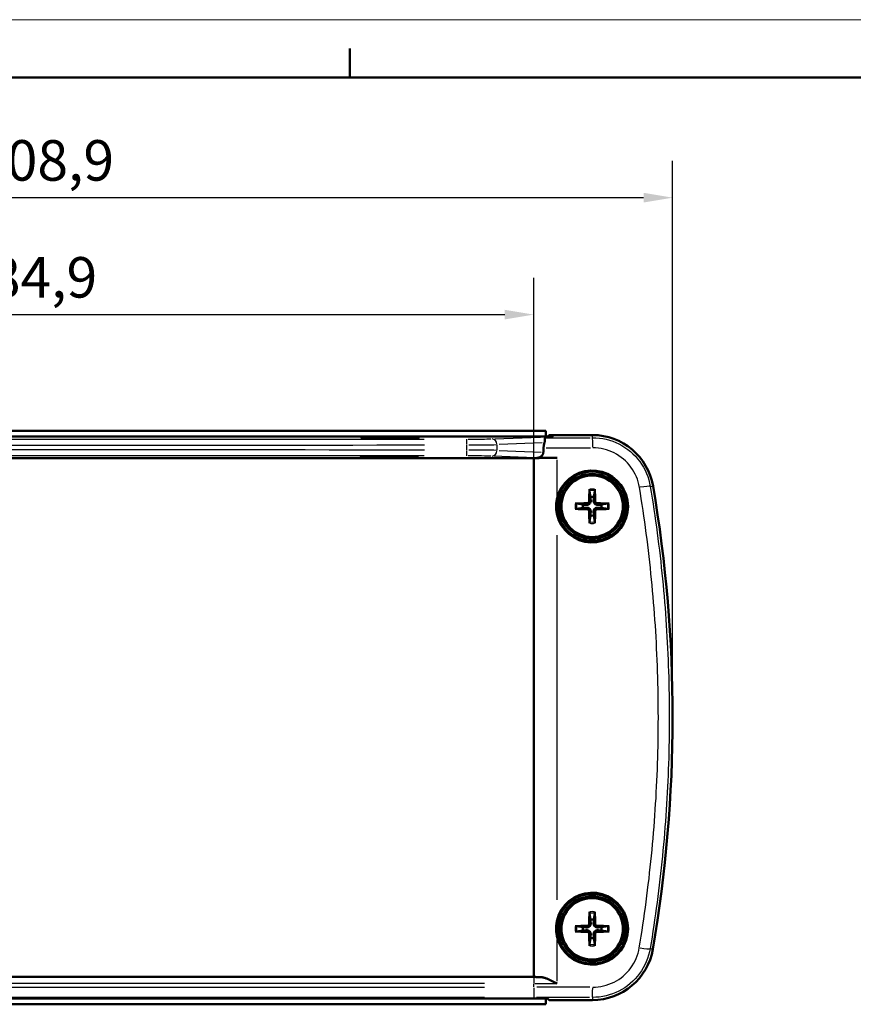
# Model space of a CAD drawing. Extents: x 0 to 594, y 0 to 420.
# Drawn here: x 145 to 218, y 335 to 420 of the extents above; entities that cross this region are included whole.
import ezdxf

# ---------------------------------------------------------------- set-up
doc = ezdxf.new("R2010")
doc.units = 0
doc.layers.get('0').update_dxf_attribs({"lineweight": 25})
for name, color, linetype, lineweight in [('Geometria schizzo(ISO)', 7, 'Continuous', 50), ('Quote(ISO)', 7, 'Continuous', 25), ('Spigoli tangenti visibili(ISO)', 251, 'Continuous', 30), ('Spigoli visibili(ISO)', 7, 'Continuous', 50)]:
    doc.layers.add(name, color=color, linetype=linetype, lineweight=lineweight)
doc.styles.add('DEFAULT-ISO~0', font='ARIAL.TTF')
doc.dimstyles.new('DEFAULT-ISO-Metodo 1b', dxfattribs={"dimtxt": 3.5, "dimasz": 2.5, "dimexe": 3.175, "dimexo": 0, "dimgap": 0.762, "dimtad": 1, "dimtoh": 1, "dimrnd": 1e-08, "dimtxsty": 'DEFAULT-ISO~0', "dimcen": 0.09, "dimdle": 10, "dimclrd": 2, "dimclre": 2, "dimclrt": 6, "dimazin": 2, "dimtfac": 0.714286, "dimtofl": 0, "dimtmove": 0, "dimatfit": 3, "dimfxl": 0, "dimtolj": 1, "dimlwd": 25, "dimlwe": 25, "dimarcsym": 0})

# ---------------------------------------------------------------- blocks, each defined once
blk = doc.blocks.new('Bordi A2')
at = {"layer": 'Geometria schizzo(ISO)', "color": 4, "lineweight": 18, "true_color": 0x00ffff}
blk.add_line((0, 420), (594, 420), dxfattribs=at)
at = {"layer": 'Geometria schizzo(ISO)'}
for p, q in [((174, 415), (174, 417.5)), ((5, 415), (589, 415))]:
    blk.add_line(p, q, dxfattribs=at)
blk = doc.blocks.new('*D27')
at = {"layer": 'Defpoints', "color": 0, "linetype": 'Continuous'}
for p in [(189.889, 394.526), (104.989, 379.867), (189.889, 379.867)]:
    blk.add_point(p, dxfattribs=at)
at = {"layer": 'Quote(ISO)', "color": 2, "linetype": 'Continuous', "lineweight": 25, "true_color": 0xffff00}
for p, q in [((104.989, 379.867), (104.989, 397.701)), ((189.889, 379.867), (189.889, 397.701)), ((107.489, 394.526), (187.389, 394.526))]:
    blk.add_line(p, q, dxfattribs=at)
at = {"layer": 'Quote(ISO)', "color": 2, "linetype": 'Continuous', "true_color": 0xffff00}
for points in [[(107.489, 394.943), (107.489, 394.11), (104.989, 394.526)], [(187.389, 394.943), (187.389, 394.11), (189.889, 394.526)]]:
    blk.add_solid(points, dxfattribs=at)
at = {"layer": 'Quote(ISO)', "color": 6, "linetype": 'Continuous', "lineweight": 25, "true_color": 0xff00ff, "insert": (142.887, 399.495), "char_height": 3.5, "attachment_point": 1, "style": 'DEFAULT-ISO~0'}
blk.add_mtext('\\A1;84,9', dxfattribs=at)
blk = doc.blocks.new('*D28')
at = {"layer": 'Defpoints', "color": 0, "linetype": 'Continuous'}
for p in [(201.889, 404.628), (92.989, 359.76), (201.889, 359.76)]:
    blk.add_point(p, dxfattribs=at)
at = {"layer": 'Quote(ISO)', "color": 2, "linetype": 'Continuous', "lineweight": 25, "true_color": 0xffff00}
for p, q in [((92.989, 359.76), (92.989, 407.803)), ((201.889, 359.76), (201.889, 407.803)), ((95.489, 404.628), (199.389, 404.628))]:
    blk.add_line(p, q, dxfattribs=at)
at = {"layer": 'Quote(ISO)', "color": 2, "linetype": 'Continuous', "true_color": 0xffff00}
for points in [[(95.489, 405.044), (95.489, 404.211), (92.989, 404.628)], [(199.389, 405.044), (199.389, 404.211), (201.889, 404.628)]]:
    blk.add_solid(points, dxfattribs=at)
at = {"layer": 'Quote(ISO)', "color": 6, "linetype": 'Continuous', "lineweight": 25, "true_color": 0xff00ff, "insert": (141.695, 409.596), "char_height": 3.5, "attachment_point": 1, "style": 'DEFAULT-ISO~0'}
blk.add_mtext('\\A1;108,9', dxfattribs=at)

msp = doc.modelspace()

# ---------------------------------------------------------------- linework, layer by layer
at = {"layer": 'Spigoli tangenti visibili(ISO)'}
for p, q in [((186.519, 383.806), (191.253, 383.983)), ((194.972, 383.908), (194.972, 384.112)), ((184.119, 382.847), (184.119, 383.248)), ((186.709, 383.271), (186.709, 382.824)), ((186.91, 382.792), (190.519, 382.657)), ((190.609, 383.442), (186.914, 383.304)), ((189.95, 382.161), (186.45, 382.292)), ((199.973, 379.678), (200.185, 379.714)), ((194.483, 378.226), (194.484, 378.106)), ((194.483, 377.722), (194.484, 377.842)), ((194.687, 378.429), (194.807, 378.429)), ((195.191, 378.429), (195.071, 378.429)), ((195.395, 378.226), (195.394, 378.106)), ((195.395, 377.722), (195.394, 377.842)), ((194.687, 377.518), (194.807, 377.519)), ((195.191, 377.518), (195.071, 377.519)), ((194.687, 341.929), (194.807, 341.929)), ((195.191, 341.929), (195.071, 341.929)), ((194.483, 341.726), (194.484, 341.606)), ((194.483, 341.222), (194.484, 341.342)), ((195.395, 341.726), (195.394, 341.606)), ((195.395, 341.222), (195.394, 341.342)), ((194.687, 341.018), (194.807, 341.019)), ((195.191, 341.018), (195.071, 341.019)), ((199.96, 339.766), (200.172, 339.73)), ((109.234, 337.303), (185.644, 337.303)), ((189.889, 337.301), (189.889, 336.787)), ((185.644, 336.746), (109.234, 336.746)), ((109.234, 336.437), (185.644, 336.437)), ((189.889, 336.452), (189.889, 336.73)), ((189.889, 336.367), (189.889, 335.561)), ((185.644, 335.554), (109.234, 335.554)), ((194.96, 335.54), (194.96, 335.335))]:
    msp.add_line(p, q, dxfattribs=at)
at = {"layer": 'Spigoli tangenti visibili(ISO)', "flags": 128}
for points in [[(194.972, 383.897), (195.27, 383.888), (195.564, 383.862), (195.856, 383.82), (196.145, 383.76), (196.431, 383.683), (196.714, 383.589), (196.99, 383.479), (197.257, 383.353), (197.516, 383.212), (197.767, 383.057), (198.009, 382.886), (198.243, 382.7), (198.463, 382.502), (198.67, 382.292), (198.865, 382.071), (199.047, 381.839), (199.216, 381.595), (199.37, 381.34), (199.509, 381.079), (199.631, 380.811), (199.738, 380.537), (199.829, 380.256), (199.903, 379.969), (199.961, 379.676)], [(199.022, 379.607), (198.976, 379.842), (198.917, 380.073), (198.844, 380.299), (198.758, 380.52), (198.66, 380.737), (198.547, 380.949), (198.423, 381.154), (198.288, 381.35), (198.142, 381.537), (197.985, 381.716), (197.817, 381.886), (197.638, 382.047), (197.451, 382.197), (197.257, 382.334), (197.055, 382.46), (196.845, 382.574), (196.628, 382.676), (196.405, 382.766), (196.178, 382.841), (195.948, 382.903), (195.715, 382.952), (195.478, 382.987), (195.239, 383.008), (194.998, 383.014)], [(199.009, 339.838), (199.091, 340.335), (199.171, 340.832), (199.248, 341.329), (199.324, 341.826), (199.397, 342.323), (199.468, 342.82), (199.537, 343.317), (199.604, 343.814), (199.669, 344.311), (199.732, 344.809), (199.793, 345.306), (199.851, 345.803), (199.908, 346.3), (199.962, 346.797), (200.015, 347.294), (200.065, 347.791), (200.114, 348.288), (200.16, 348.785), (200.204, 349.283), (200.246, 349.78), (200.286, 350.277), (200.324, 350.774), (200.36, 351.271), (200.394, 351.768), (200.426, 352.265), (200.456, 352.762), (200.483, 353.259), (200.509, 353.757), (200.533, 354.254), (200.554, 354.751), (200.574, 355.248), (200.591, 355.745), (200.607, 356.242), (200.62, 356.739), (200.631, 357.236), (200.641, 357.733), (200.648, 358.231), (200.653, 358.728), (200.657, 359.225), (200.658, 359.722), (200.657, 360.219), (200.654, 360.716), (200.649, 361.213), (200.642, 361.71), (200.633, 362.208), (200.622, 362.705), (200.609, 363.202), (200.594, 363.699), (200.577, 364.196), (200.557, 364.693), (200.536, 365.19), (200.513, 365.687), (200.487, 366.185), (200.46, 366.682), (200.431, 367.179), (200.399, 367.676), (200.366, 368.173), (200.33, 368.67), (200.292, 369.167), (200.253, 369.664), (200.211, 370.162), (200.167, 370.659), (200.121, 371.156), (200.073, 371.653), (200.023, 372.15), (199.971, 372.647), (199.917, 373.144), (199.86, 373.642), (199.802, 374.139), (199.742, 374.636), (199.679, 375.133), (199.615, 375.63), (199.548, 376.127), (199.479, 376.624), (199.408, 377.122), (199.335, 377.619), (199.26, 378.116), (199.183, 378.613), (199.104, 379.11), (199.022, 379.607)], [(199.961, 379.676), (200.043, 379.177), (200.122, 378.678), (200.2, 378.179), (200.275, 377.681), (200.348, 377.182), (200.42, 376.683), (200.489, 376.184), (200.556, 375.685), (200.62, 375.186), (200.683, 374.687), (200.744, 374.188), (200.802, 373.69), (200.859, 373.191), (200.913, 372.692), (200.965, 372.193), (201.016, 371.694), (201.064, 371.195), (201.11, 370.696), (201.154, 370.198), (201.196, 369.699), (201.236, 369.2), (201.273, 368.701), (201.309, 368.202), (201.343, 367.703), (201.375, 367.204), (201.404, 366.706), (201.432, 366.207), (201.457, 365.708), (201.48, 365.209), (201.502, 364.71), (201.521, 364.211), (201.538, 363.712), (201.554, 363.214), (201.567, 362.715), (201.578, 362.216), (201.587, 361.717), (201.594, 361.218), (201.599, 360.719), (201.602, 360.22), (201.603, 359.722), (201.601, 359.223), (201.598, 358.724), (201.593, 358.225), (201.585, 357.726), (201.576, 357.227), (201.565, 356.729), (201.551, 356.23), (201.536, 355.731), (201.518, 355.232), (201.499, 354.733), (201.477, 354.234), (201.453, 353.735), (201.427, 353.237), (201.4, 352.738), (201.37, 352.239), (201.338, 351.74), (201.304, 351.241), (201.268, 350.742), (201.23, 350.244), (201.189, 349.745), (201.147, 349.246), (201.103, 348.747), (201.056, 348.248), (201.008, 347.749), (200.957, 347.251), (200.905, 346.752), (200.85, 346.253), (200.793, 345.754), (200.734, 345.255), (200.673, 344.756), (200.61, 344.258), (200.545, 343.759), (200.478, 343.26), (200.408, 342.761), (200.337, 342.262), (200.263, 341.763), (200.188, 341.265), (200.11, 340.766), (200.03, 340.267), (199.948, 339.768)], [(199.948, 339.768), (199.89, 339.477), (199.816, 339.192), (199.726, 338.912), (199.619, 338.637), (199.496, 338.369), (199.357, 338.106), (199.203, 337.852), (199.035, 337.61), (198.854, 337.378), (198.659, 337.157), (198.451, 336.946), (198.229, 336.747), (197.998, 336.562), (197.757, 336.392), (197.506, 336.237), (197.247, 336.096), (196.978, 335.969), (196.702, 335.859), (196.421, 335.765), (196.136, 335.688), (195.847, 335.629), (195.555, 335.585), (195.258, 335.559), (194.96, 335.551)], [(194.985, 336.433), (195.225, 336.44), (195.463, 336.461), (195.699, 336.495), (195.932, 336.543), (196.163, 336.605), (196.391, 336.681), (196.614, 336.77), (196.829, 336.872), (197.038, 336.985), (197.241, 337.111), (197.436, 337.249), (197.624, 337.399), (197.802, 337.559), (197.969, 337.728), (198.126, 337.906), (198.273, 338.094), (198.409, 338.291), (198.534, 338.496), (198.645, 338.706), (198.744, 338.922), (198.83, 339.144), (198.903, 339.37), (198.963, 339.602), (199.009, 339.838)]]:
    msp.add_lwpolyline(points, dxfattribs=at)
at = {"layer": 'Spigoli tangenti visibili(ISO)'}
for centre, radius, start, end in [((194.939, 377.974), 1.483, 81.78308, 98.21692), ((194.939, 377.974), 1.362, 81.19031, 98.80969), ((194.939, 377.974), 1.483, 171.78308, 188.21692), ((194.939, 377.974), 1.362, 171.19031, 188.80969), ((194.939, 377.974), 1.362, 351.19031, 8.80969), ((194.939, 377.974), 1.483, 351.78308, 8.21692), ((194.939, 377.974), 1.483, 261.78308, 278.21692), ((194.939, 377.974), 1.362, 261.19031, 278.80969), ((194.939, 341.474), 1.483, 81.78308, 98.21692), ((194.939, 341.474), 1.362, 81.19031, 98.80969), ((194.939, 341.474), 1.483, 171.78308, 188.21692), ((194.939, 341.474), 1.362, 171.19031, 188.80969), ((194.939, 341.474), 1.362, 351.19031, 8.80969), ((194.939, 341.474), 1.483, 351.78308, 8.21692), ((194.939, 341.474), 1.483, 261.78308, 278.21692), ((194.939, 341.474), 1.362, 261.19031, 278.80969)]:
    msp.add_arc(centre, radius, start, end, dxfattribs=at)
for centre, major_axis, ratio, start_param, end_param in [((147.439, 398.654), (853.46, 0), 0.017455, 4.673719, 4.751059), ((184.098, 383.271), (0, 0.5), 0.042953, 4.790025, 6.188048), ((183.99, 383.814), (2.5, 0), 0.017455, 4.80993, 5.792278), ((186.256, 383.296), (-0.019, 0.5), 0.906194, 4.756652, 6.16373), ((189.889, 394.159), (196.163, 0), 0.052336, 4.718604, 4.737268), ((194.972, 382.898), (-0.001, 1), 0.025878, 4.899159, 6.160721), ((147.439, 398.154), (-853.96, 0), 0.017445, 1.532127, 1.609466), ((147.439, 367.941), (853.96, 0), 0.017445, 1.532127, 1.609466), ((184.098, 382.825), (0, -0.5), 0.042953, 0.095137, 1.493161), ((183.99, 383.314), (-3, 0), 0.014546, 1.668337, 2.650685), ((183.99, 382.781), (3, 0), 0.014546, 0.490907, 1.473255), ((186.256, 382.8), (-0.019, -0.5), 0.906194, 0.119455, 1.526533), ((189.889, 393.329), (-197.149, 0), 0.052336, 1.576188, 1.595632), ((147.439, 367.441), (-853.46, 0), 0.017455, 4.673719, 4.751059), ((183.99, 382.281), (-2.5, 0), 0.017455, 3.6325, 4.614848), ((188.437, 359.724), (0, -199.995), 0.017452, 1.666609, 1.682314), ((198.977, 379.508), (0.987, 0.164), 0.090772, 0.12542, 1.43659), ((186.451, 359.724), (0, 197.995), 0.017452, 4.620669, 4.804109), ((188.437, 359.724), (0, -199.995), 0.017452, 1.491937, 1.649656), ((188.437, 359.724), (0, -199.995), 0.017452, 1.45666, 1.474846), ((198.964, 339.937), (0.986, -0.164), 0.090756, 4.846592, 6.157765), ((189.889, 340.768), (198.549, 0), 0.017452, 4.712548, 4.715402), ((189.889, 340.219), (199.046, 0), 0.017452, 4.712895, 4.722006), ((189.889, 326.119), (197.149, 0), 0.052336, 1.546236, 1.569504), ((194.96, 336.55), (-0.001, -1), 0.025815, 0.122464, 1.384027), ((189.889, 325.288), (-196.163, 0), 0.052336, 4.687829, 4.711096)]:
    msp.add_ellipse(centre, major_axis=major_axis, ratio=ratio, start_param=start_param, end_param=end_param, dxfattribs=at)
at = {"layer": 'Spigoli visibili(ISO)'}
for p, q in [((103.939, 384.493), (190.939, 384.493)), ((190.939, 384.493), (190.939, 383.993)), ((103.789, 383.993), (191.089, 383.993)), ((191.089, 383.993), (191.22, 384.124)), ((191.516, 383.993), (191.089, 383.993)), ((194.972, 384.124), (191.22, 384.124)), ((189.904, 382.124), (104.974, 382.124)), ((189.893, 381.08), (189.893, 381.08)), ((189.89, 380.567), (189.89, 380.567)), ((189.89, 380.513), (189.89, 380.513)), ((189.889, 380.124), (189.889, 380.124)), ((189.889, 379.867), (189.889, 339.581)), ((194.707, 379.316), (194.8, 378.782)), ((195.078, 378.782), (195.171, 379.316)), ((194.131, 378.113), (193.597, 378.205)), ((193.597, 377.742), (194.131, 377.834)), ((196.281, 378.205), (195.747, 378.113)), ((195.747, 377.834), (196.281, 377.742)), ((194.8, 377.166), (194.707, 376.632)), ((195.171, 376.632), (195.078, 377.166)), ((192.239, 376.41), (192.239, 376.41)), ((194.707, 342.816), (194.8, 342.282)), ((195.078, 342.282), (195.171, 342.816)), ((194.131, 341.613), (193.597, 341.705)), ((193.597, 341.242), (194.131, 341.334)), ((196.281, 341.705), (195.747, 341.613)), ((195.747, 341.334), (196.281, 341.242)), ((194.8, 340.666), (194.707, 340.132)), ((195.171, 340.132), (195.078, 340.666)), ((189.889, 339.324), (189.889, 339.324)), ((189.89, 338.935), (189.89, 338.935)), ((189.89, 338.88), (189.89, 338.88)), ((189.904, 337.324), (104.974, 337.324)), ((191.089, 335.455), (103.789, 335.455)), ((190.939, 334.955), (190.939, 335.455)), ((191.22, 335.324), (191.089, 335.455)), ((191.22, 335.324), (194.96, 335.324)), ((103.939, 334.955), (190.939, 334.955))]:
    msp.add_line(p, q, dxfattribs=at)
at = {"layer": 'Spigoli visibili(ISO)', "flags": 128}
for points in [[(190.905, 383.893), (190.891, 383.891), (190.88, 383.887), (190.871, 383.881), (190.865, 383.874), (190.86, 383.865), (190.856, 383.855), (190.854, 383.844), (190.853, 383.831), (190.853, 383.816), (190.853, 383.8), (190.853, 383.783), (190.854, 383.765), (190.854, 383.745), (190.854, 383.723), (190.854, 383.701), (190.853, 383.677), (190.852, 383.652), (190.85, 383.626), (190.847, 383.599), (190.843, 383.571), (190.838, 383.542), (190.831, 383.512), (190.824, 383.481), (190.814, 383.45)], [(190.739, 383.011), (190.74, 383.031), (190.742, 383.051), (190.743, 383.07), (190.745, 383.09), (190.747, 383.109), (190.749, 383.128), (190.751, 383.148), (190.753, 383.167), (190.756, 383.185), (190.759, 383.204), (190.762, 383.223), (190.765, 383.241), (190.768, 383.26), (190.772, 383.278), (190.775, 383.296), (190.779, 383.314), (190.783, 383.332), (190.787, 383.349), (190.791, 383.366), (190.796, 383.384), (190.8, 383.4), (190.805, 383.417), (190.81, 383.433), (190.814, 383.45)], [(189.904, 382.124), (189.924, 382.126), (189.951, 382.128), (189.985, 382.13), (190.026, 382.132), (190.074, 382.134), (190.128, 382.136), (190.189, 382.137), (190.255, 382.139), (190.327, 382.141), (190.405, 382.143), (190.489, 382.144), (190.578, 382.145), (190.671, 382.147), (190.768, 382.148), (190.87, 382.149), (190.975, 382.15), (191.084, 382.151), (191.196, 382.152), (191.31, 382.152), (191.427, 382.153), (191.544, 382.153), (191.663, 382.154), (191.784, 382.154), (191.905, 382.154)], [(190.719, 382.65), (190.716, 382.615), (190.71, 382.581), (190.702, 382.547), (190.691, 382.514), (190.678, 382.482), (190.663, 382.451), (190.645, 382.421), (190.626, 382.392), (190.605, 382.365), (190.582, 382.339), (190.557, 382.314), (190.531, 382.291), (190.504, 382.27), (190.475, 382.251), (190.446, 382.233), (190.415, 382.217), (190.383, 382.202), (190.351, 382.19), (190.317, 382.179), (190.284, 382.17), (190.249, 382.163), (190.215, 382.158), (190.18, 382.155), (190.145, 382.154)], [(191.914, 377.225), (192.071, 376.748), (192.302, 376.306), (192.603, 375.903), (192.963, 375.555), (193.376, 375.269), (193.828, 375.053), (194.312, 374.913), (194.809, 374.852), (195.312, 374.873), (195.802, 374.973), (196.271, 375.152), (196.705, 375.403), (197.092, 375.72), (197.423, 376.095), (197.69, 376.518), (197.885, 376.978), (198.004, 377.463), (198.044, 377.963), (198.003, 378.459), (197.883, 378.947), (197.686, 379.406), (197.418, 379.83), (197.085, 380.204), (196.695, 380.522), (196.261, 380.771), (195.79, 380.948), (195.294, 381.047), (194.793, 381.065), (194.294, 381.001), (193.814, 380.859), (193.363, 380.641), (192.952, 380.354), (192.594, 380.005), (192.296, 379.602), (192.067, 379.159), (191.911, 378.683)], [(194.707, 379.316), (194.707, 379.319), (194.707, 379.322), (194.706, 379.325), (194.706, 379.329), (194.705, 379.333), (194.705, 379.337), (194.705, 379.342), (194.704, 379.347), (194.704, 379.352), (194.704, 379.357), (194.704, 379.362), (194.704, 379.367), (194.703, 379.373), (194.703, 379.379), (194.703, 379.385), (194.703, 379.391), (194.703, 379.397), (194.703, 379.403), (194.703, 379.408), (194.703, 379.414), (194.703, 379.42), (194.703, 379.426), (194.703, 379.432), (194.704, 379.438)], [(195.174, 379.438), (195.175, 379.432), (195.175, 379.426), (195.175, 379.42), (195.175, 379.414), (195.175, 379.408), (195.175, 379.403), (195.175, 379.397), (195.175, 379.391), (195.175, 379.385), (195.175, 379.379), (195.175, 379.373), (195.174, 379.367), (195.174, 379.362), (195.174, 379.357), (195.174, 379.352), (195.174, 379.347), (195.173, 379.342), (195.173, 379.337), (195.173, 379.333), (195.172, 379.329), (195.172, 379.325), (195.171, 379.322), (195.171, 379.319), (195.171, 379.316)], [(191.911, 378.683), (191.897, 378.623), (191.885, 378.562), (191.874, 378.502), (191.863, 378.441), (191.855, 378.381), (191.847, 378.32), (191.84, 378.26), (191.835, 378.199), (191.831, 378.138), (191.828, 378.077), (191.826, 378.016), (191.826, 377.955), (191.827, 377.893), (191.829, 377.832), (191.832, 377.771), (191.836, 377.709), (191.842, 377.648), (191.848, 377.587), (191.856, 377.526), (191.865, 377.465), (191.876, 377.405), (191.887, 377.345), (191.9, 377.285), (191.914, 377.225)], [(194.8, 378.782), (194.8, 378.758), (194.801, 378.735), (194.802, 378.713), (194.803, 378.693), (194.804, 378.674), (194.805, 378.655), (194.805, 378.638), (194.806, 378.621), (194.807, 378.605), (194.807, 378.589), (194.808, 378.575), (194.808, 378.561), (194.809, 378.547), (194.809, 378.534), (194.81, 378.522), (194.81, 378.51), (194.811, 378.498), (194.811, 378.487), (194.812, 378.477), (194.812, 378.466), (194.813, 378.456), (194.813, 378.447), (194.813, 378.438), (194.814, 378.429)], [(195.064, 378.429), (195.065, 378.438), (195.065, 378.447), (195.065, 378.456), (195.066, 378.466), (195.066, 378.477), (195.067, 378.487), (195.067, 378.498), (195.068, 378.51), (195.068, 378.522), (195.068, 378.534), (195.069, 378.547), (195.07, 378.561), (195.07, 378.575), (195.071, 378.589), (195.071, 378.605), (195.072, 378.621), (195.073, 378.638), (195.073, 378.655), (195.074, 378.674), (195.075, 378.693), (195.076, 378.713), (195.077, 378.735), (195.077, 378.758), (195.078, 378.782)], [(193.474, 378.209), (193.48, 378.209), (193.486, 378.209), (193.492, 378.21), (193.498, 378.21), (193.504, 378.21), (193.51, 378.21), (193.516, 378.21), (193.522, 378.21), (193.528, 378.21), (193.534, 378.21), (193.54, 378.209), (193.545, 378.209), (193.551, 378.209), (193.556, 378.209), (193.561, 378.209), (193.566, 378.208), (193.571, 378.208), (193.576, 378.208), (193.58, 378.207), (193.584, 378.207), (193.587, 378.207), (193.591, 378.206), (193.594, 378.206), (193.597, 378.205)], [(193.597, 377.742), (193.594, 377.742), (193.591, 377.741), (193.587, 377.741), (193.584, 377.741), (193.58, 377.74), (193.576, 377.74), (193.571, 377.74), (193.566, 377.739), (193.561, 377.739), (193.556, 377.739), (193.551, 377.738), (193.545, 377.738), (193.54, 377.738), (193.534, 377.738), (193.528, 377.738), (193.522, 377.738), (193.516, 377.738), (193.51, 377.738), (193.504, 377.738), (193.498, 377.738), (193.492, 377.738), (193.486, 377.738), (193.48, 377.738), (193.474, 377.738)], [(194.484, 378.099), (194.475, 378.099), (194.466, 378.1), (194.456, 378.1), (194.446, 378.101), (194.436, 378.101), (194.425, 378.101), (194.414, 378.102), (194.403, 378.102), (194.391, 378.103), (194.379, 378.103), (194.366, 378.104), (194.352, 378.104), (194.338, 378.105), (194.323, 378.105), (194.308, 378.106), (194.292, 378.107), (194.275, 378.107), (194.258, 378.108), (194.239, 378.109), (194.22, 378.11), (194.199, 378.11), (194.178, 378.111), (194.155, 378.112), (194.131, 378.113)], [(194.131, 377.834), (194.155, 377.835), (194.178, 377.836), (194.199, 377.837), (194.22, 377.838), (194.239, 377.839), (194.258, 377.839), (194.275, 377.84), (194.292, 377.841), (194.308, 377.841), (194.323, 377.842), (194.338, 377.843), (194.352, 377.843), (194.366, 377.844), (194.379, 377.844), (194.391, 377.845), (194.403, 377.845), (194.414, 377.846), (194.425, 377.846), (194.436, 377.847), (194.446, 377.847), (194.456, 377.847), (194.466, 377.848), (194.475, 377.848), (194.484, 377.848)], [(194.681, 378.429), (194.68, 378.417), (194.679, 378.404), (194.676, 378.392), (194.673, 378.379), (194.67, 378.367), (194.665, 378.354), (194.659, 378.343), (194.653, 378.331), (194.646, 378.32), (194.639, 378.31), (194.631, 378.3), (194.622, 378.291), (194.613, 378.282), (194.603, 378.274), (194.593, 378.267), (194.582, 378.26), (194.57, 378.253), (194.558, 378.248), (194.546, 378.243), (194.534, 378.239), (194.521, 378.236), (194.508, 378.234), (194.496, 378.233), (194.483, 378.232)], [(194.483, 377.715), (194.496, 377.715), (194.508, 377.713), (194.521, 377.711), (194.534, 377.708), (194.546, 377.704), (194.558, 377.7), (194.57, 377.694), (194.582, 377.688), (194.593, 377.681), (194.603, 377.673), (194.613, 377.665), (194.622, 377.657), (194.631, 377.648), (194.639, 377.638), (194.646, 377.628), (194.653, 377.617), (194.659, 377.605), (194.665, 377.593), (194.67, 377.581), (194.673, 377.569), (194.676, 377.556), (194.679, 377.543), (194.68, 377.531), (194.681, 377.518)], [(194.814, 378.429), (194.814, 378.407), (194.813, 378.386), (194.81, 378.365), (194.806, 378.344), (194.801, 378.324), (194.794, 378.304), (194.786, 378.284), (194.776, 378.264), (194.765, 378.244), (194.752, 378.225), (194.737, 378.207), (194.722, 378.191), (194.706, 378.175), (194.688, 378.161), (194.669, 378.148), (194.649, 378.136), (194.629, 378.127), (194.608, 378.118), (194.588, 378.112), (194.568, 378.107), (194.548, 378.103), (194.527, 378.1), (194.505, 378.099), (194.484, 378.099)], [(194.484, 377.848), (194.505, 377.849), (194.527, 377.847), (194.548, 377.845), (194.568, 377.841), (194.588, 377.836), (194.608, 377.829), (194.629, 377.821), (194.649, 377.811), (194.669, 377.799), (194.688, 377.786), (194.706, 377.772), (194.722, 377.757), (194.737, 377.74), (194.752, 377.722), (194.765, 377.703), (194.776, 377.684), (194.786, 377.663), (194.794, 377.643), (194.801, 377.623), (194.806, 377.603), (194.81, 377.583), (194.813, 377.561), (194.814, 377.54), (194.814, 377.519)], [(195.394, 378.099), (195.373, 378.099), (195.351, 378.1), (195.33, 378.103), (195.31, 378.107), (195.29, 378.112), (195.27, 378.118), (195.249, 378.127), (195.229, 378.136), (195.209, 378.148), (195.19, 378.161), (195.172, 378.175), (195.156, 378.191), (195.141, 378.207), (195.126, 378.225), (195.113, 378.244), (195.102, 378.264), (195.092, 378.284), (195.084, 378.304), (195.077, 378.324), (195.072, 378.344), (195.068, 378.365), (195.065, 378.386), (195.064, 378.407), (195.064, 378.429)], [(195.064, 377.519), (195.064, 377.54), (195.065, 377.561), (195.068, 377.583), (195.072, 377.603), (195.077, 377.623), (195.084, 377.643), (195.092, 377.663), (195.102, 377.684), (195.113, 377.703), (195.126, 377.722), (195.141, 377.74), (195.156, 377.757), (195.172, 377.772), (195.19, 377.786), (195.209, 377.799), (195.229, 377.811), (195.249, 377.821), (195.27, 377.829), (195.29, 377.836), (195.31, 377.841), (195.33, 377.845), (195.351, 377.847), (195.373, 377.849), (195.394, 377.848)], [(195.395, 378.232), (195.382, 378.233), (195.37, 378.234), (195.357, 378.236), (195.344, 378.239), (195.332, 378.243), (195.32, 378.248), (195.308, 378.253), (195.296, 378.26), (195.285, 378.267), (195.275, 378.274), (195.265, 378.282), (195.256, 378.291), (195.247, 378.3), (195.239, 378.31), (195.232, 378.32), (195.225, 378.331), (195.219, 378.342), (195.213, 378.354), (195.208, 378.367), (195.205, 378.379), (195.202, 378.392), (195.199, 378.404), (195.198, 378.417), (195.197, 378.429)], [(195.197, 377.518), (195.198, 377.531), (195.199, 377.543), (195.202, 377.556), (195.205, 377.568), (195.208, 377.581), (195.213, 377.593), (195.219, 377.605), (195.225, 377.616), (195.232, 377.627), (195.239, 377.638), (195.247, 377.648), (195.256, 377.657), (195.265, 377.665), (195.275, 377.673), (195.285, 377.681), (195.296, 377.688), (195.308, 377.694), (195.32, 377.7), (195.332, 377.704), (195.344, 377.708), (195.357, 377.711), (195.37, 377.713), (195.382, 377.715), (195.395, 377.715)], [(195.747, 378.113), (195.723, 378.112), (195.7, 378.111), (195.679, 378.11), (195.658, 378.11), (195.639, 378.109), (195.62, 378.108), (195.603, 378.107), (195.586, 378.107), (195.57, 378.106), (195.555, 378.105), (195.54, 378.105), (195.526, 378.104), (195.512, 378.104), (195.499, 378.103), (195.487, 378.103), (195.475, 378.102), (195.464, 378.102), (195.452, 378.101), (195.442, 378.101), (195.432, 378.101), (195.422, 378.1), (195.412, 378.1), (195.403, 378.099), (195.394, 378.099)], [(195.394, 377.848), (195.403, 377.848), (195.412, 377.848), (195.422, 377.847), (195.432, 377.847), (195.442, 377.847), (195.452, 377.846), (195.464, 377.846), (195.475, 377.845), (195.487, 377.845), (195.499, 377.844), (195.512, 377.844), (195.526, 377.843), (195.54, 377.843), (195.555, 377.842), (195.57, 377.841), (195.586, 377.841), (195.603, 377.84), (195.62, 377.839), (195.639, 377.839), (195.658, 377.838), (195.679, 377.837), (195.7, 377.836), (195.723, 377.835), (195.747, 377.834)], [(196.281, 378.205), (196.284, 378.206), (196.287, 378.206), (196.291, 378.207), (196.294, 378.207), (196.298, 378.207), (196.302, 378.208), (196.307, 378.208), (196.312, 378.208), (196.317, 378.209), (196.322, 378.209), (196.327, 378.209), (196.333, 378.209), (196.338, 378.209), (196.344, 378.21), (196.35, 378.21), (196.356, 378.21), (196.362, 378.21), (196.368, 378.21), (196.374, 378.21), (196.38, 378.21), (196.386, 378.21), (196.392, 378.209), (196.398, 378.209), (196.404, 378.209)], [(196.404, 377.738), (196.398, 377.738), (196.392, 377.738), (196.386, 377.738), (196.38, 377.738), (196.374, 377.738), (196.368, 377.738), (196.362, 377.738), (196.356, 377.738), (196.35, 377.738), (196.344, 377.738), (196.338, 377.738), (196.333, 377.738), (196.327, 377.738), (196.322, 377.739), (196.317, 377.739), (196.312, 377.739), (196.307, 377.74), (196.302, 377.74), (196.298, 377.74), (196.294, 377.741), (196.291, 377.741), (196.287, 377.741), (196.284, 377.742), (196.281, 377.742)], [(194.814, 377.519), (194.813, 377.51), (194.813, 377.501), (194.813, 377.491), (194.812, 377.481), (194.812, 377.471), (194.811, 377.46), (194.811, 377.449), (194.81, 377.438), (194.81, 377.426), (194.809, 377.413), (194.809, 377.4), (194.808, 377.387), (194.808, 377.373), (194.807, 377.358), (194.807, 377.343), (194.806, 377.327), (194.805, 377.31), (194.805, 377.292), (194.804, 377.274), (194.803, 377.254), (194.802, 377.234), (194.801, 377.213), (194.8, 377.19), (194.8, 377.166)], [(195.078, 377.166), (195.077, 377.19), (195.077, 377.213), (195.076, 377.234), (195.075, 377.254), (195.074, 377.274), (195.073, 377.292), (195.073, 377.31), (195.072, 377.327), (195.071, 377.343), (195.071, 377.358), (195.07, 377.373), (195.07, 377.387), (195.069, 377.4), (195.068, 377.413), (195.068, 377.426), (195.068, 377.438), (195.067, 377.449), (195.067, 377.46), (195.066, 377.471), (195.066, 377.481), (195.065, 377.491), (195.065, 377.501), (195.065, 377.51), (195.064, 377.519)], [(194.704, 376.509), (194.703, 376.515), (194.703, 376.521), (194.703, 376.527), (194.703, 376.533), (194.703, 376.539), (194.703, 376.545), (194.703, 376.551), (194.703, 376.557), (194.703, 376.563), (194.703, 376.569), (194.703, 376.575), (194.704, 376.58), (194.704, 376.585), (194.704, 376.591), (194.704, 376.596), (194.704, 376.601), (194.705, 376.606), (194.705, 376.61), (194.705, 376.614), (194.706, 376.618), (194.706, 376.622), (194.707, 376.626), (194.707, 376.629), (194.707, 376.632)], [(195.171, 376.632), (195.171, 376.629), (195.171, 376.626), (195.172, 376.622), (195.172, 376.618), (195.173, 376.614), (195.173, 376.61), (195.173, 376.606), (195.174, 376.601), (195.174, 376.596), (195.174, 376.591), (195.174, 376.585), (195.174, 376.58), (195.175, 376.575), (195.175, 376.569), (195.175, 376.563), (195.175, 376.557), (195.175, 376.551), (195.175, 376.545), (195.175, 376.539), (195.175, 376.533), (195.175, 376.527), (195.175, 376.521), (195.175, 376.515), (195.174, 376.509)], [(191.911, 340.765), (192.067, 340.288), (192.296, 339.845), (192.594, 339.442), (192.952, 339.094), (193.363, 338.806), (193.813, 338.589), (194.296, 338.446), (194.792, 338.383), (195.295, 338.401), (195.786, 338.498), (196.257, 338.675), (196.692, 338.924), (197.082, 339.241), (197.416, 339.615), (197.684, 340.038), (197.882, 340.498), (198.003, 340.983), (198.044, 341.483), (198.004, 341.981), (197.886, 342.467), (197.691, 342.926), (197.425, 343.35), (197.095, 343.725), (196.707, 344.043), (196.275, 344.294), (195.805, 344.473), (195.31, 344.575), (194.81, 344.595), (194.31, 344.534), (193.829, 344.394), (193.375, 344.178), (192.963, 343.892), (192.602, 343.544), (192.302, 343.142), (192.071, 342.698), (191.914, 342.222)], [(194.707, 342.816), (194.707, 342.819), (194.707, 342.822), (194.706, 342.825), (194.706, 342.829), (194.705, 342.833), (194.705, 342.837), (194.705, 342.842), (194.704, 342.847), (194.704, 342.852), (194.704, 342.857), (194.704, 342.862), (194.704, 342.867), (194.703, 342.873), (194.703, 342.879), (194.703, 342.885), (194.703, 342.891), (194.703, 342.897), (194.703, 342.903), (194.703, 342.908), (194.703, 342.914), (194.703, 342.92), (194.703, 342.926), (194.703, 342.932), (194.704, 342.938)], [(195.174, 342.938), (195.175, 342.932), (195.175, 342.926), (195.175, 342.92), (195.175, 342.914), (195.175, 342.908), (195.175, 342.903), (195.175, 342.897), (195.175, 342.891), (195.175, 342.885), (195.175, 342.879), (195.175, 342.873), (195.174, 342.867), (195.174, 342.862), (195.174, 342.857), (195.174, 342.852), (195.174, 342.847), (195.173, 342.842), (195.173, 342.837), (195.173, 342.833), (195.172, 342.829), (195.172, 342.825), (195.171, 342.822), (195.171, 342.819), (195.171, 342.816)], [(191.914, 342.222), (191.9, 342.162), (191.887, 342.102), (191.875, 342.041), (191.865, 341.981), (191.856, 341.921), (191.848, 341.86), (191.841, 341.799), (191.836, 341.738), (191.832, 341.678), (191.829, 341.617), (191.827, 341.556), (191.826, 341.494), (191.826, 341.433), (191.828, 341.372), (191.831, 341.311), (191.835, 341.249), (191.841, 341.188), (191.847, 341.127), (191.855, 341.066), (191.864, 341.005), (191.874, 340.944), (191.885, 340.884), (191.898, 340.824), (191.911, 340.765)], [(194.681, 341.929), (194.68, 341.917), (194.679, 341.904), (194.676, 341.892), (194.673, 341.879), (194.67, 341.867), (194.665, 341.854), (194.659, 341.843), (194.653, 341.831), (194.646, 341.82), (194.639, 341.81), (194.631, 341.8), (194.622, 341.791), (194.613, 341.782), (194.603, 341.774), (194.593, 341.767), (194.582, 341.76), (194.57, 341.753), (194.558, 341.748), (194.546, 341.743), (194.534, 341.739), (194.521, 341.736), (194.508, 341.734), (194.496, 341.733), (194.483, 341.732)], [(194.814, 341.929), (194.814, 341.907), (194.813, 341.886), (194.81, 341.865), (194.806, 341.844), (194.801, 341.824), (194.794, 341.804), (194.786, 341.784), (194.776, 341.764), (194.765, 341.744), (194.752, 341.725), (194.737, 341.707), (194.722, 341.691), (194.706, 341.675), (194.688, 341.661), (194.669, 341.648), (194.649, 341.636), (194.629, 341.627), (194.608, 341.618), (194.588, 341.612), (194.568, 341.607), (194.548, 341.603), (194.527, 341.6), (194.505, 341.599), (194.484, 341.599)], [(194.8, 342.282), (194.8, 342.258), (194.801, 342.235), (194.802, 342.213), (194.803, 342.193), (194.804, 342.174), (194.805, 342.155), (194.805, 342.138), (194.806, 342.121), (194.807, 342.105), (194.807, 342.089), (194.808, 342.075), (194.808, 342.061), (194.809, 342.047), (194.809, 342.034), (194.81, 342.022), (194.81, 342.01), (194.811, 341.998), (194.811, 341.987), (194.812, 341.977), (194.812, 341.966), (194.813, 341.956), (194.813, 341.947), (194.813, 341.938), (194.814, 341.929)], [(195.064, 341.929), (195.065, 341.938), (195.065, 341.947), (195.065, 341.956), (195.066, 341.966), (195.066, 341.977), (195.067, 341.987), (195.067, 341.998), (195.068, 342.01), (195.068, 342.022), (195.068, 342.034), (195.069, 342.047), (195.07, 342.061), (195.07, 342.075), (195.071, 342.089), (195.071, 342.105), (195.072, 342.121), (195.073, 342.138), (195.073, 342.155), (195.074, 342.174), (195.075, 342.193), (195.076, 342.213), (195.077, 342.235), (195.077, 342.258), (195.078, 342.282)], [(195.394, 341.599), (195.373, 341.599), (195.351, 341.6), (195.33, 341.603), (195.31, 341.607), (195.29, 341.612), (195.27, 341.618), (195.249, 341.627), (195.229, 341.636), (195.209, 341.648), (195.19, 341.661), (195.172, 341.675), (195.156, 341.691), (195.141, 341.707), (195.126, 341.725), (195.113, 341.744), (195.102, 341.764), (195.092, 341.784), (195.084, 341.804), (195.077, 341.824), (195.072, 341.844), (195.068, 341.865), (195.065, 341.886), (195.064, 341.907), (195.064, 341.929)], [(195.395, 341.732), (195.382, 341.733), (195.37, 341.734), (195.357, 341.736), (195.344, 341.739), (195.332, 341.743), (195.32, 341.748), (195.308, 341.753), (195.296, 341.76), (195.285, 341.767), (195.275, 341.774), (195.265, 341.782), (195.256, 341.791), (195.247, 341.8), (195.239, 341.81), (195.232, 341.82), (195.225, 341.831), (195.219, 341.842), (195.213, 341.854), (195.208, 341.867), (195.205, 341.879), (195.202, 341.892), (195.199, 341.904), (195.198, 341.917), (195.197, 341.929)], [(193.474, 341.709), (193.48, 341.709), (193.486, 341.709), (193.492, 341.71), (193.498, 341.71), (193.504, 341.71), (193.51, 341.71), (193.516, 341.71), (193.522, 341.71), (193.528, 341.71), (193.534, 341.71), (193.54, 341.709), (193.545, 341.709), (193.551, 341.709), (193.556, 341.709), (193.561, 341.709), (193.566, 341.708), (193.571, 341.708), (193.576, 341.708), (193.58, 341.707), (193.584, 341.707), (193.587, 341.707), (193.591, 341.706), (193.594, 341.706), (193.597, 341.705)], [(193.597, 341.242), (193.594, 341.242), (193.591, 341.241), (193.587, 341.241), (193.584, 341.241), (193.58, 341.24), (193.576, 341.24), (193.571, 341.24), (193.566, 341.239), (193.561, 341.239), (193.556, 341.239), (193.551, 341.238), (193.545, 341.238), (193.54, 341.238), (193.534, 341.238), (193.528, 341.238), (193.522, 341.238), (193.516, 341.238), (193.51, 341.238), (193.504, 341.238), (193.498, 341.238), (193.492, 341.238), (193.486, 341.238), (193.48, 341.238), (193.474, 341.238)], [(194.484, 341.599), (194.475, 341.599), (194.466, 341.6), (194.456, 341.6), (194.446, 341.601), (194.436, 341.601), (194.425, 341.601), (194.414, 341.602), (194.403, 341.602), (194.391, 341.603), (194.379, 341.603), (194.366, 341.604), (194.352, 341.604), (194.338, 341.605), (194.323, 341.605), (194.308, 341.606), (194.292, 341.607), (194.275, 341.607), (194.258, 341.608), (194.239, 341.609), (194.22, 341.61), (194.199, 341.61), (194.178, 341.611), (194.155, 341.612), (194.131, 341.613)], [(194.131, 341.334), (194.155, 341.335), (194.178, 341.336), (194.199, 341.337), (194.22, 341.338), (194.239, 341.339), (194.258, 341.339), (194.275, 341.34), (194.292, 341.341), (194.308, 341.341), (194.323, 341.342), (194.338, 341.343), (194.352, 341.343), (194.366, 341.344), (194.379, 341.344), (194.391, 341.345), (194.403, 341.345), (194.414, 341.346), (194.425, 341.346), (194.436, 341.347), (194.446, 341.347), (194.456, 341.347), (194.466, 341.348), (194.475, 341.348), (194.484, 341.348)], [(194.483, 341.215), (194.496, 341.215), (194.508, 341.213), (194.521, 341.211), (194.534, 341.208), (194.546, 341.204), (194.558, 341.2), (194.57, 341.194), (194.582, 341.188), (194.593, 341.181), (194.603, 341.173), (194.613, 341.165), (194.622, 341.157), (194.631, 341.148), (194.639, 341.138), (194.646, 341.128), (194.653, 341.117), (194.659, 341.105), (194.665, 341.093), (194.67, 341.081), (194.673, 341.069), (194.676, 341.056), (194.679, 341.043), (194.68, 341.031), (194.681, 341.018)], [(194.484, 341.348), (194.505, 341.349), (194.527, 341.347), (194.548, 341.345), (194.568, 341.341), (194.588, 341.336), (194.608, 341.329), (194.629, 341.321), (194.649, 341.311), (194.669, 341.299), (194.688, 341.286), (194.706, 341.272), (194.722, 341.257), (194.737, 341.24), (194.752, 341.222), (194.765, 341.203), (194.776, 341.184), (194.786, 341.163), (194.794, 341.143), (194.801, 341.123), (194.806, 341.103), (194.81, 341.083), (194.813, 341.061), (194.814, 341.04), (194.814, 341.019)], [(195.064, 341.019), (195.064, 341.04), (195.065, 341.061), (195.068, 341.083), (195.072, 341.103), (195.077, 341.123), (195.084, 341.143), (195.092, 341.163), (195.102, 341.184), (195.113, 341.203), (195.126, 341.222), (195.141, 341.24), (195.156, 341.257), (195.172, 341.272), (195.19, 341.286), (195.209, 341.299), (195.229, 341.311), (195.249, 341.321), (195.27, 341.329), (195.29, 341.336), (195.31, 341.341), (195.33, 341.345), (195.351, 341.347), (195.373, 341.349), (195.394, 341.348)], [(195.197, 341.018), (195.198, 341.031), (195.199, 341.043), (195.202, 341.056), (195.205, 341.068), (195.208, 341.081), (195.213, 341.093), (195.219, 341.105), (195.225, 341.116), (195.232, 341.127), (195.239, 341.138), (195.247, 341.148), (195.256, 341.157), (195.265, 341.165), (195.275, 341.173), (195.285, 341.181), (195.296, 341.188), (195.308, 341.194), (195.32, 341.2), (195.332, 341.204), (195.344, 341.208), (195.357, 341.211), (195.37, 341.213), (195.382, 341.215), (195.395, 341.215)], [(195.747, 341.613), (195.723, 341.612), (195.7, 341.611), (195.679, 341.61), (195.658, 341.61), (195.639, 341.609), (195.62, 341.608), (195.603, 341.607), (195.586, 341.607), (195.57, 341.606), (195.555, 341.605), (195.54, 341.605), (195.526, 341.604), (195.512, 341.604), (195.499, 341.603), (195.487, 341.603), (195.475, 341.602), (195.464, 341.602), (195.452, 341.601), (195.442, 341.601), (195.432, 341.601), (195.422, 341.6), (195.412, 341.6), (195.403, 341.599), (195.394, 341.599)], [(195.394, 341.348), (195.403, 341.348), (195.412, 341.348), (195.422, 341.347), (195.432, 341.347), (195.442, 341.347), (195.452, 341.346), (195.464, 341.346), (195.475, 341.345), (195.487, 341.345), (195.499, 341.344), (195.512, 341.344), (195.526, 341.343), (195.54, 341.343), (195.555, 341.342), (195.57, 341.341), (195.586, 341.341), (195.603, 341.34), (195.62, 341.339), (195.639, 341.339), (195.658, 341.338), (195.679, 341.337), (195.7, 341.336), (195.723, 341.335), (195.747, 341.334)], [(196.281, 341.705), (196.284, 341.706), (196.287, 341.706), (196.291, 341.707), (196.294, 341.707), (196.298, 341.707), (196.302, 341.708), (196.307, 341.708), (196.312, 341.708), (196.317, 341.709), (196.322, 341.709), (196.327, 341.709), (196.333, 341.709), (196.338, 341.709), (196.344, 341.71), (196.35, 341.71), (196.356, 341.71), (196.362, 341.71), (196.368, 341.71), (196.374, 341.71), (196.38, 341.71), (196.386, 341.71), (196.392, 341.709), (196.398, 341.709), (196.404, 341.709)], [(196.404, 341.238), (196.398, 341.238), (196.392, 341.238), (196.386, 341.238), (196.38, 341.238), (196.374, 341.238), (196.368, 341.238), (196.362, 341.238), (196.356, 341.238), (196.35, 341.238), (196.344, 341.238), (196.338, 341.238), (196.333, 341.238), (196.327, 341.238), (196.322, 341.239), (196.317, 341.239), (196.312, 341.239), (196.307, 341.24), (196.302, 341.24), (196.298, 341.24), (196.294, 341.241), (196.291, 341.241), (196.287, 341.241), (196.284, 341.242), (196.281, 341.242)], [(194.814, 341.019), (194.813, 341.01), (194.813, 341.001), (194.813, 340.991), (194.812, 340.981), (194.812, 340.971), (194.811, 340.96), (194.811, 340.949), (194.81, 340.938), (194.81, 340.926), (194.809, 340.913), (194.809, 340.9), (194.808, 340.887), (194.808, 340.873), (194.807, 340.858), (194.807, 340.843), (194.806, 340.827), (194.805, 340.81), (194.805, 340.792), (194.804, 340.774), (194.803, 340.754), (194.802, 340.734), (194.801, 340.713), (194.8, 340.69), (194.8, 340.666)], [(195.078, 340.666), (195.077, 340.69), (195.077, 340.713), (195.076, 340.734), (195.075, 340.754), (195.074, 340.774), (195.073, 340.792), (195.073, 340.81), (195.072, 340.827), (195.071, 340.843), (195.071, 340.858), (195.07, 340.873), (195.07, 340.887), (195.069, 340.9), (195.068, 340.913), (195.068, 340.926), (195.068, 340.938), (195.067, 340.949), (195.067, 340.96), (195.066, 340.971), (195.066, 340.981), (195.065, 340.991), (195.065, 341.001), (195.065, 341.01), (195.064, 341.019)], [(194.704, 340.009), (194.703, 340.015), (194.703, 340.021), (194.703, 340.027), (194.703, 340.033), (194.703, 340.039), (194.703, 340.045), (194.703, 340.051), (194.703, 340.057), (194.703, 340.063), (194.703, 340.069), (194.703, 340.075), (194.704, 340.08), (194.704, 340.085), (194.704, 340.091), (194.704, 340.096), (194.704, 340.101), (194.705, 340.106), (194.705, 340.11), (194.705, 340.114), (194.706, 340.118), (194.706, 340.122), (194.707, 340.126), (194.707, 340.129), (194.707, 340.132)], [(195.171, 340.132), (195.171, 340.129), (195.171, 340.126), (195.172, 340.122), (195.172, 340.118), (195.173, 340.114), (195.173, 340.11), (195.173, 340.106), (195.174, 340.101), (195.174, 340.096), (195.174, 340.091), (195.174, 340.085), (195.174, 340.08), (195.175, 340.075), (195.175, 340.069), (195.175, 340.063), (195.175, 340.057), (195.175, 340.051), (195.175, 340.045), (195.175, 340.039), (195.175, 340.033), (195.175, 340.027), (195.175, 340.021), (195.175, 340.015), (195.174, 340.009)], [(190.519, 337.303), (190.478, 337.304), (190.438, 337.304), (190.4, 337.305), (190.363, 337.306), (190.327, 337.307), (190.292, 337.307), (190.258, 337.308), (190.226, 337.309), (190.195, 337.31), (190.165, 337.311), (190.137, 337.312), (190.11, 337.312), (190.084, 337.313), (190.06, 337.314), (190.038, 337.315), (190.017, 337.316), (189.998, 337.317), (189.98, 337.318), (189.963, 337.319), (189.948, 337.32), (189.935, 337.321), (189.923, 337.322), (189.912, 337.323), (189.904, 337.324)], [(190.519, 337.303), (190.569, 337.3), (190.621, 337.294), (190.674, 337.284), (190.728, 337.271), (190.783, 337.255), (190.839, 337.237), (190.896, 337.217), (190.953, 337.196), (191.01, 337.173), (191.068, 337.149), (191.126, 337.124), (191.185, 337.098), (191.244, 337.071), (191.303, 337.043), (191.363, 337.014), (191.422, 336.985), (191.482, 336.956), (191.542, 336.926), (191.602, 336.896), (191.663, 336.866), (191.723, 336.836), (191.783, 336.806), (191.844, 336.776), (191.904, 336.746)]]:
    msp.add_lwpolyline(points, dxfattribs=at)
at = {"layer": 'Spigoli visibili(ISO)'}
for centre, radius in [((194.939, 377.974), 3), ((194.939, 377.974), 2.8), ((194.939, 377.974), 2.657), ((194.939, 341.474), 3), ((194.939, 341.474), 2.8), ((194.939, 341.474), 2.657)]:
    msp.add_circle(centre, radius, dxfattribs=at)
for centre, radius, start, end in [((194.972, 378.824), 5.3, 9.69523, 90), ((352.013, 379.934), 162.124, 179.22623, 180.02392), ((196.614, 379.674), 0.894, 89.14925, 89.1537), ((196.614, 379.674), 0.839, 82.90358, 82.90643), ((83.389, 359.76), 118.5, 350.2675, 9.69523), ((194.939, 377.974), 0.82, 80.20622, 99.79378), ((194.939, 377.974), 0.82, 170.20622, 189.79378), ((194.939, 377.974), 0.82, 350.20622, 9.79378), ((194.939, 377.974), 0.82, 260.20622, 279.79378), ((194.939, 341.474), 0.82, 80.20622, 99.79378), ((194.939, 341.474), 0.82, 170.20622, 189.79378), ((194.939, 341.474), 0.82, 350.20622, 9.79378), ((194.939, 341.474), 0.82, 260.20622, 279.79378), ((353.981, 339.526), 164.092, 179.98087, 180.76899), ((194.96, 340.624), 5.3, 270, 350.2675), ((196.614, 339.774), 0.894, 270.8463, 270.84946)]:
    msp.add_arc(centre, radius, start, end, dxfattribs=at)
for centre, major_axis in [((177.439, 383.862), (-2.5, 0)), ((177.439, 382.234), (2.5, 0))]:
    msp.add_ellipse(centre, major_axis=major_axis, ratio=0.017455, dxfattribs=at)
for centre, major_axis, ratio, start_param, end_param in [((184.84, 383.243), (6.698, 0.747), 0.009106, 5.843565, 6.364622), ((266.67, 359.724), (0, -181.171), 0.422618, 4.583495, 4.585506), ((189.889, 378.679), (199.099, 0), 0.017452, 1.560671, 1.569512), ((195.112, 377.973), (-0.028, -4.997), 0.087156, 4.415203, 4.62138), ((194.766, 377.973), (-0.028, 4.997), 0.087156, 4.803398, 5.009575), ((194.94, 377.801), (-4.997, -0.028), 0.087156, 4.803398, 5.009575), ((194.94, 378.146), (4.997, -0.028), 0.087156, 4.415203, 4.62138), ((194.938, 377.801), (-4.997, 0.028), 0.087156, 4.415203, 4.62138), ((194.938, 378.146), (4.997, 0.028), 0.087156, 4.803398, 5.009575), ((195.112, 377.975), (0.028, -4.997), 0.087156, 4.803398, 5.009575), ((194.766, 377.975), (0.028, 4.997), 0.087156, 4.415203, 4.62138), ((195.112, 341.473), (-0.028, -4.997), 0.087156, 4.415203, 4.62138), ((194.766, 341.473), (-0.028, 4.997), 0.087156, 4.803398, 5.009575), ((194.94, 341.301), (-4.997, -0.028), 0.087156, 4.803398, 5.009575), ((194.94, 341.646), (4.997, -0.028), 0.087156, 4.415203, 4.62138), ((194.938, 341.301), (-4.997, 0.028), 0.087156, 4.415203, 4.62138), ((194.938, 341.646), (4.997, 0.028), 0.087156, 4.803398, 5.009575), ((195.112, 341.475), (0.028, -4.997), 0.087156, 4.803398, 5.009575), ((194.766, 341.475), (0.028, 4.997), 0.087156, 4.415203, 4.62138)]:
    msp.add_ellipse(centre, major_axis=major_axis, ratio=ratio, start_param=start_param, end_param=end_param, dxfattribs=at)

# ---------------------------------------------------------------- block references
msp.add_blockref('Bordi A2', (0, 0))

# ---------------------------------------------------------------- dimensions: what is measured, and where the dimension line sits
at = {"layer": 'Quote(ISO)', "color": 2, "linetype": 'Continuous', "lineweight": 25, "true_color": 0xffff00}
for base, p1, p2, override, picture, middle in [((201.889, 404.628), (92.989, 359.76), (201.889, 359.76), {"dimdec": 2, "dimtp": 0, "dimtm": 0, "dimtdec": 2}, '*D28', (147.439, 404.628)), ((189.889, 394.526), (104.989, 379.867), (189.889, 379.867), {"dimtoh": 0, "dimdec": 2, "dimtp": 0, "dimtm": 0, "dimtdec": 2}, '*D27', (147.439, 394.526))]:
    dim = msp.add_linear_dim(base=base, p1=p1, p2=p2, angle=180, dimstyle='DEFAULT-ISO-Metodo 1b', override=override, dxfattribs=at)
    dim.commit()
    dim.dimension.update_dxf_attribs({"geometry": picture, "text_midpoint": middle, "dimtype": 160})

doc.saveas('drawing.dxf')
